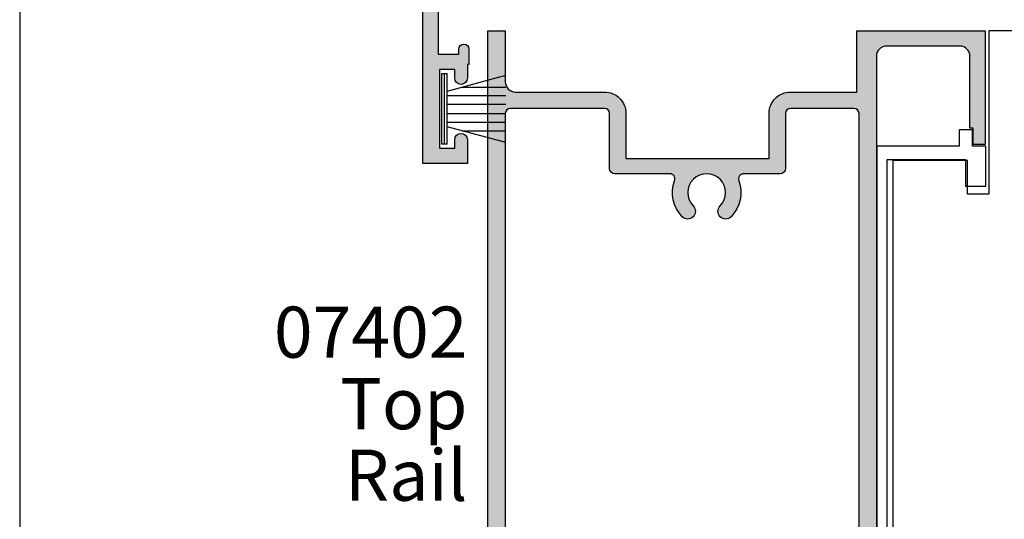
# Model space of a CAD drawing. Units: millimetres. Extents: x 0 to 354, y 0 to 482.
# Drawn here: x 0 to 96, y 358 to 407 of the extents above; entities that cross this region are included whole.
import ezdxf
from ezdxf.enums import TextEntityAlignment as Align

# ---------------------------------------------------------------- set-up
doc = ezdxf.new("R2010")
doc.units = ezdxf.units.MM
doc.layers.get('0').update_dxf_attribs({"plot": 0})
for name, color, linetype in [('APL Hatch', 253, 'Continuous'), ('APL Joinery', 2, 'Continuous'), ('APL Notes', 7, 'Continuous')]:
    doc.layers.add(name, color=color, linetype=linetype)
doc.styles.add('Arial-Bold', font='arialbd.ttf')
doc.styles.add('Arial-Regular', font='arial.ttf')

# ---------------------------------------------------------------- blocks, each defined once
blk = doc.blocks.new('07801', base_point=(609.2831935579861, -1453.335328767345))
at = {"layer": 'APL Hatch'}
h = blk.add_hatch(color=256, dxfattribs=at)
edge = h.paths.add_edge_path()
edge.add_arc((647.4831935579862, -1453.835328767345), 0.7999999999999545, 180, 360)
edge.add_line((648.2831935579861, -1453.835328767345), (648.2831935579861, -1453.335328767345))
edge.add_line((648.2831935579861, -1453.335328767345), (651.2831935579861, -1453.335328767345))
edge.add_line((651.2831935579861, -1453.335328767345), (651.2831935579861, -1445.985328515811))
edge.add_line((651.2831935579861, -1445.985328515811), (647.2831935579861, -1445.985328515811))
edge.add_line((647.2831935579861, -1445.985328515811), (647.2831935579861, -1447.985328515813))
edge.add_line((647.2831935579861, -1447.985328515813), (649.2831935579861, -1447.985328515813))
edge.add_line((649.2831935579861, -1447.985328515813), (649.2831935579861, -1451.335328515811))
edge.add_line((649.2831935579861, -1451.335328515811), (637.4331935579849, -1451.335328515811))
edge.add_line((637.4331935579849, -1451.335328515811), (637.0331935579852, -1451.735328515813))
edge.add_line((637.0331935579852, -1451.735328515813), (636.6331935579847, -1451.335328515811))
edge.add_line((636.6331935579847, -1451.335328515811), (624.7831935579861, -1451.335328515811))
edge.add_line((624.7831935579861, -1451.335328515811), (624.7831935579861, -1447.985328515813))
edge.add_line((624.7831935579861, -1447.985328515813), (626.7831935579861, -1447.985328515813))
edge.add_line((626.7831935579861, -1447.985328515813), (626.7831935579861, -1445.985328515811))
edge.add_line((626.7831935579861, -1445.985328515811), (622.7831935579861, -1445.985328515811))
edge.add_line((622.7831935579861, -1445.985328515811), (622.7831935579861, -1451.685328767345))
edge.add_line((622.7831935579861, -1451.685328767345), (618.6831935579858, -1451.685328767345))
edge.add_line((618.6831935579858, -1451.685328767345), (618.2831935579861, -1452.085328767345))
edge.add_line((618.2831935579861, -1452.085328767345), (617.8831935579847, -1451.685328767345))
edge.add_line((617.8831935579847, -1451.685328767345), (611.7831935579861, -1451.685328767345))
edge.add_arc((611.7831935579861, -1450.685328767345), 1, 180, 270, ccw=False)
edge.add_line((610.7831935579861, -1450.685328767345), (610.7831935579861, -1447.035328767346))
edge.add_line((610.7831935579861, -1447.035328767346), (612.7831935579861, -1447.035328767346))
edge.add_arc((612.7831935579861, -1446.035328767346), 1, 270, 360)
edge.add_line((613.7831935579861, -1446.035328767346), (613.7831935579861, -1445.535328767346))
edge.add_arc((613.2831935579861, -1445.535328767346), 0.5, 0, 180)
edge.add_line((612.7831935579861, -1445.535328767346), (612.7831935579861, -1446.035328767346))
edge.add_line((612.7831935579861, -1446.035328767346), (610.7831935579861, -1446.035328767346))
edge.add_line((610.7831935579861, -1446.035328767346), (610.7831935579861, -1440.935328767346))
edge.add_arc((610.7831935579861, -1440.535328767347), 0.3999999999989541, 270, 450)
edge.add_line((610.7831935579861, -1440.135328767348), (610.7831935579861, -1435.035328767346))
edge.add_line((610.7831935579861, -1435.035328767346), (612.7831935579861, -1435.035328767346))
edge.add_line((612.7831935579861, -1435.035328767346), (612.7831935579861, -1435.535328767346))
edge.add_arc((613.2831935579861, -1435.535328767346), 0.5, 180, 360)
edge.add_line((613.7831935579861, -1435.535328767346), (613.7831935579861, -1434.035328767346))
edge.add_line((613.7831935579861, -1434.035328767346), (613.6331935579847, -1434.035328767346))
edge.add_line((613.6331935579847, -1434.035328767346), (613.6331935579847, -1432.710328767347))
edge.add_arc((613.0081935579847, -1432.710328767347), 0.625, 0, 180)
edge.add_line((612.3831935579847, -1432.710328767347), (612.3831935579847, -1433.535328767346))
edge.add_line((612.3831935579847, -1433.535328767346), (610.8831935579847, -1433.535328767346))
edge.add_line((610.8831935579847, -1433.535328767346), (610.8831935579847, -1425.835328767347))
edge.add_line((610.8831935579847, -1425.835328767347), (612.3831935579847, -1425.835328767347))
edge.add_line((612.3831935579847, -1425.835328767347), (612.3831935579847, -1426.660328767346))
edge.add_arc((613.0081935579847, -1426.660328767346), 0.625, 180, 360)
edge.add_line((613.6331935579847, -1426.660328767346), (613.6331935579847, -1424.335328767347))
edge.add_line((613.6331935579847, -1424.335328767347), (609.2831935579861, -1424.335328767347))
edge.add_line((609.2831935579861, -1424.335328767347), (609.2831935579861, -1453.085328767345))
edge.add_arc((609.5331935579861, -1453.085328767345), 0.25, 180, 270)
edge.add_line((609.5331935579861, -1453.335328767345), (612.2831935579861, -1453.335328767345))
edge.add_line((612.2831935579861, -1453.335328767345), (612.2831935579859, -1453.835328767345))
edge.add_arc((613.083193557986, -1453.835328767345), 0.8000000000000682, 180, 360)
edge.add_line((613.883193557986, -1453.835328767345), (613.883193557986, -1453.335328767345))
edge.add_line((613.883193557986, -1453.335328767345), (646.6831935579862, -1453.335328767345))
edge.add_line((646.6831935579862, -1453.335328767345), (646.6831935579862, -1453.835328767345))
h = blk.add_hatch(color=256, dxfattribs=at)
edge = h.paths.add_edge_path()
edge.add_arc((647.4831935579862, -1453.835328767345), 0.7999999999999545, 180, 360)
edge.add_line((648.2831935579861, -1453.835328767345), (648.2831935579861, -1453.335328767345))
edge.add_line((648.2831935579861, -1453.335328767345), (651.2831935579861, -1453.335328767345))
edge.add_line((651.2831935579861, -1453.335328767345), (651.2831935579861, -1445.985328515811))
edge.add_line((651.2831935579861, -1445.985328515811), (647.2831935579861, -1445.985328515811))
edge.add_line((647.2831935579861, -1445.985328515811), (647.2831935579861, -1447.985328515813))
edge.add_line((647.2831935579861, -1447.985328515813), (649.2831935579861, -1447.985328515813))
edge.add_line((649.2831935579861, -1447.985328515813), (649.2831935579861, -1451.335328515811))
edge.add_line((649.2831935579861, -1451.335328515811), (637.4331935579849, -1451.335328515811))
edge.add_line((637.4331935579849, -1451.335328515811), (637.0331935579852, -1451.735328515813))
edge.add_line((637.0331935579852, -1451.735328515813), (636.6331935579847, -1451.335328515811))
edge.add_line((636.6331935579847, -1451.335328515811), (624.7831935579861, -1451.335328515811))
edge.add_line((624.7831935579861, -1451.335328515811), (624.7831935579861, -1447.985328515813))
edge.add_line((624.7831935579861, -1447.985328515813), (626.7831935579861, -1447.985328515813))
edge.add_line((626.7831935579861, -1447.985328515813), (626.7831935579861, -1445.985328515811))
edge.add_line((626.7831935579861, -1445.985328515811), (622.7831935579861, -1445.985328515811))
edge.add_line((622.7831935579861, -1445.985328515811), (622.7831935579861, -1451.685328767345))
edge.add_line((622.7831935579861, -1451.685328767345), (618.6831935579858, -1451.685328767345))
edge.add_line((618.6831935579858, -1451.685328767345), (618.2831935579861, -1452.085328767345))
edge.add_line((618.2831935579861, -1452.085328767345), (617.8831935579847, -1451.685328767345))
edge.add_line((617.8831935579847, -1451.685328767345), (611.7831935579861, -1451.685328767345))
edge.add_arc((611.7831935579861, -1450.685328767345), 1, 180, 270, ccw=False)
edge.add_line((610.7831935579861, -1450.685328767345), (610.7831935579861, -1447.035328767346))
edge.add_line((610.7831935579861, -1447.035328767346), (612.7831935579861, -1447.035328767346))
edge.add_arc((612.7831935579861, -1446.035328767346), 1, 270, 360)
edge.add_line((613.7831935579861, -1446.035328767346), (613.7831935579861, -1445.535328767346))
edge.add_arc((613.2831935579861, -1445.535328767346), 0.5, 0, 180)
edge.add_line((612.7831935579861, -1445.535328767346), (612.7831935579861, -1446.035328767346))
edge.add_line((612.7831935579861, -1446.035328767346), (610.7831935579861, -1446.035328767346))
edge.add_line((610.7831935579861, -1446.035328767346), (610.7831935579861, -1440.935328767346))
edge.add_arc((610.7831935579861, -1440.535328767347), 0.3999999999989541, 270, 450)
edge.add_line((610.7831935579861, -1440.135328767348), (610.7831935579861, -1435.035328767346))
edge.add_line((610.7831935579861, -1435.035328767346), (612.7831935579861, -1435.035328767346))
edge.add_line((612.7831935579861, -1435.035328767346), (612.7831935579861, -1435.535328767346))
edge.add_arc((613.2831935579861, -1435.535328767346), 0.5, 180, 360)
edge.add_line((613.7831935579861, -1435.535328767346), (613.7831935579861, -1434.035328767346))
edge.add_line((613.7831935579861, -1434.035328767346), (613.6331935579847, -1434.035328767346))
edge.add_line((613.6331935579847, -1434.035328767346), (613.6331935579847, -1432.710328767347))
edge.add_arc((613.0081935579847, -1432.710328767347), 0.625, 0, 180)
edge.add_line((612.3831935579847, -1432.710328767347), (612.3831935579847, -1433.535328767346))
edge.add_line((612.3831935579847, -1433.535328767346), (610.8831935579847, -1433.535328767346))
edge.add_line((610.8831935579847, -1433.535328767346), (610.8831935579847, -1425.835328767347))
edge.add_line((610.8831935579847, -1425.835328767347), (612.3831935579847, -1425.835328767347))
edge.add_line((612.3831935579847, -1425.835328767347), (612.3831935579847, -1426.660328767346))
edge.add_arc((613.0081935579847, -1426.660328767346), 0.625, 180, 360)
edge.add_line((613.6331935579847, -1426.660328767346), (613.6331935579847, -1424.335328767347))
edge.add_line((613.6331935579847, -1424.335328767347), (609.2831935579861, -1424.335328767347))
edge.add_line((609.2831935579861, -1424.335328767347), (609.2831935579861, -1453.085328767345))
edge.add_arc((609.5331935579861, -1453.085328767345), 0.25, 180, 270)
edge.add_line((609.5331935579861, -1453.335328767345), (612.2831935579861, -1453.335328767345))
edge.add_line((612.2831935579861, -1453.335328767345), (612.2831935579859, -1453.835328767345))
edge.add_arc((613.083193557986, -1453.835328767345), 0.8000000000000682, 180, 360)
edge.add_line((613.883193557986, -1453.835328767345), (613.883193557986, -1453.335328767345))
edge.add_line((613.883193557986, -1453.335328767345), (646.6831935579862, -1453.335328767345))
edge.add_line((646.6831935579862, -1453.335328767345), (646.6831935579862, -1453.835328767345))
at = {"layer": 'APL Joinery', "linetype": 'Continuous'}
blk.add_lwpolyline([(646.6831935579862, -1453.835328767345, 0.9999999999999999), (648.2831935579861, -1453.835328767345), (648.2831935579861, -1453.335328767345), (651.2831935579861, -1453.335328767345), (651.2831935579861, -1445.985328515811), (647.2831935579861, -1445.985328515811), (647.2831935579861, -1447.985328515813), (649.2831935579861, -1447.985328515813), (649.2831935579861, -1451.335328515811), (637.4331935579849, -1451.335328515811), (637.0331935579852, -1451.735328515813), (636.6331935579847, -1451.335328515811), (624.7831935579861, -1451.335328515811), (624.7831935579861, -1447.985328515813), (626.7831935579861, -1447.985328515813), (626.7831935579861, -1445.985328515811), (622.7831935579861, -1445.985328515811), (622.7831935579861, -1451.685328767345), (618.6831935579858, -1451.685328767345), (618.2831935579861, -1452.085328767345), (617.8831935579847, -1451.685328767345), (611.7831935579861, -1451.685328767345, -0.414213562373095), (610.7831935579861, -1450.685328767345), (610.7831935579861, -1447.035328767346), (612.7831935579861, -1447.035328767346, 0.414213562373095), (613.7831935579861, -1446.035328767346), (613.7831935579861, -1445.535328767346, 0.9999999999999999), (612.7831935579861, -1445.535328767346), (612.7831935579861, -1446.035328767346), (610.7831935579861, -1446.035328767346), (610.7831935579861, -1440.935328767346, 0.9999999999999999), (610.7831935579861, -1440.135328767348), (610.7831935579861, -1435.035328767346), (612.7831935579861, -1435.035328767346), (612.7831935579861, -1435.535328767346, 0.9999999999999999), (613.7831935579861, -1435.535328767346), (613.7831935579861, -1434.035328767346), (613.6331935579847, -1434.035328767346), (613.6331935579847, -1432.710328767347, 0.9999999999999999), (612.3831935579847, -1432.710328767347), (612.3831935579847, -1433.535328767346), (610.8831935579847, -1433.535328767346), (610.8831935579847, -1425.835328767347), (612.3831935579847, -1425.835328767347), (612.3831935579847, -1426.660328767346, 0.9999999999999999), (613.6331935579847, -1426.660328767346), (613.6331935579847, -1424.335328767347), (609.2831935579861, -1424.335328767347), (609.2831935579861, -1453.085328767345, 0.414213562373095), (609.5331935579861, -1453.335328767345), (612.2831935579861, -1453.335328767345), (612.2831935579859, -1453.835328767345, 0.9999999999999999), (613.883193557986, -1453.835328767345), (613.883193557986, -1453.335328767345), (646.6831935579862, -1453.335328767345)], format="xyb", close=True, dxfattribs=at)
blk = doc.blocks.new('9010331', base_point=(79.78512856672606, 151.6303744221888))
at = {"layer": 'APL Joinery', "color": 252}
for p, q in [((79.03512856672606, 155.0803744221887), (79.03512856672606, 148.1803744221888)), ((79.03512856672606, 155.0803744221887), (79.53512856672606, 155.0803744221887)), ((79.28512856672606, 155.0803744221887), (79.28512856672606, 148.1803744221888)), ((79.53512856672606, 155.0803744221887), (79.53512856672606, 148.1803744221888)), ((73.28512856672606, 154.9196394371826), (79.03512856672606, 153.3789315807037)), ((77.57424399404638, 153.7703744221883), (73.28512856672606, 153.7703744221883)), ((79.03512856672606, 152.9303744221884), (73.28512856672606, 152.9303744221884)), ((79.03512856672606, 152.0903744221887), (73.28512856672606, 152.0903744221883)), ((79.03512856672606, 151.1703744221886), (73.28512856672606, 151.1703744221883)), ((79.03512856672606, 150.3303744221885), (73.28512856672606, 150.3303744221885)), ((79.03512856672606, 149.8818172636736), (73.28512856672606, 148.341109407194)), ((77.57424399404525, 149.4903744221886), (73.28512856672606, 149.4903744221886)), ((79.53512856672606, 148.1803744221888), (79.03512856672606, 148.1803744221888))]:
    blk.add_line(p, q, dxfattribs=at)
blk = doc.blocks.new('07402', base_point=(230.7633166097221, -524.9327682157816))
at = {"layer": 'APL Hatch'}
h = blk.add_hatch(color=256, dxfattribs=at)
edge = h.paths.add_edge_path()
edge.add_line((278.6132978447022, -557.9327682157834), (278.6132978447022, -566.6827682157834))
edge.add_line((278.6132978447022, -566.6827682157834), (278.2132978447025, -567.0827682157831))
edge.add_line((278.2132978447025, -567.0827682157831), (278.6132978447022, -567.4827682157827))
edge.add_line((278.6132978447022, -567.4827682157827), (278.6132978447022, -572.0827682157831))
edge.add_line((278.6132978447022, -572.0827682157831), (280.7107063484318, -572.0827682157831))
edge.add_line((280.7107063484318, -572.0827682157831), (282.3847444541079, -571.1162618648369))
edge.add_arc((282.5097444541079, -571.3327682157835), 0.2500000000003859, 44.99999999991712, 119.99999999993389, ccw=False)
edge.add_line((282.6865211494051, -571.1559915204869), (283.6132978447022, -572.0827682157831))
edge.add_line((283.6132978447022, -572.0827682157831), (283.6132978447022, -573.5827682157831))
edge.add_line((283.6132978447022, -573.5827682157831), (219.6132372803534, -573.5827682157831))
edge.add_line((219.6132372803534, -573.5827682157831), (219.6132372803534, -571.8827682157823))
edge.add_line((219.6132372803534, -571.8827682157823), (224.6132372803534, -571.8827682157823))
edge.add_arc((224.6132372803534, -570.8827682157823), 1, 270, 360)
edge.add_line((225.6132372803534, -570.8827682157823), (225.6132372803535, -562.1827682157834))
edge.add_arc((227.7132372803537, -562.1827682157832), 2.100000000000165, 90.00000000000472, 180.0000000000062, ccw=False)
edge.add_line((227.7132372803535, -560.0827682157831), (232.1132372803532, -560.0827682157831))
edge.add_line((232.1132372803532, -560.0827682157831), (232.1132372803532, -546.0827682157831))
edge.add_line((232.1132372803532, -546.0827682157831), (227.7132372803536, -546.0827682157827))
edge.add_arc((227.7132372803535, -543.9827682157827), 2.100000000000023, 180, 270.0000000000031, ccw=False)
edge.add_line((225.6132372803534, -543.9827682157827), (225.6132372803534, -537.4827682157827))
edge.add_line((225.6132372803534, -537.4827682157827), (219.6133166097227, -537.4827682157827))
edge.add_line((219.6133166097227, -537.4827682157827), (219.6133166097218, -524.9327682157816))
edge.add_line((219.6133166097218, -524.9327682157816), (230.7633166097221, -524.9327682157816))
edge.add_line((230.7633166097221, -524.9327682157816), (230.7633166097221, -526.1327682157814))
edge.add_line((230.7633166097221, -526.1327682157814), (229.1633166097236, -526.1327682157814))
edge.add_line((229.1633166097236, -526.1327682157814), (229.1633166097236, -526.4327682157816))
edge.add_line((229.1633166097236, -526.4327682157816), (222.1133166097218, -526.4327682157816))
edge.add_arc((222.1133166097218, -527.4327682157816), 1, 90, 180)
edge.add_line((221.1133166097218, -527.4327682157816), (221.1133166097218, -534.5827682157831))
edge.add_arc((222.1133166097218, -534.5827682157831), 1, 180, 270)
edge.add_line((222.1133166097218, -535.5827682157831), (304.6132978447022, -535.5827682157831))
edge.add_line((304.6132978447022, -535.5827682157831), (304.6132978447022, -539.0827682157831))
edge.add_line((304.6132978447022, -539.0827682157831), (302.5632978447011, -539.0827682157831))
edge.add_arc((302.5632978447011, -538.5827682157831), 0.5, 90, 270, ccw=False)
edge.add_line((302.5632978447011, -538.0827682157831), (303.3132978447011, -538.0827682157831))
edge.add_line((303.3132978447011, -538.0827682157831), (303.3132978447011, -536.5827682157831))
edge.add_line((303.3132978447011, -536.5827682157831), (297.8132978447011, -536.5827682157831))
edge.add_line((297.8132978447011, -536.5827682157831), (297.8132978447011, -538.0827682157831))
edge.add_line((297.8132978447011, -538.0827682157831), (298.5632978447011, -538.0827682157831))
edge.add_arc((298.5632978447011, -538.5827682157831), 0.5, -90, 90, ccw=False)
edge.add_line((298.5632978447011, -539.0827682157831), (296.5132978447018, -539.0827682157831))
edge.add_line((296.5132978447018, -539.0827682157831), (296.5132978447018, -537.0827682157831))
edge.add_line((296.5132978447018, -537.0827682157831), (295.0132978447018, -537.0827682157831))
edge.add_line((295.0132978447018, -537.0827682157831), (295.0132978447018, -536.8327682157831))
edge.add_line((295.0132978447018, -536.8327682157831), (293.3132978447011, -536.8327682157831))
edge.add_line((293.3132978447011, -536.8327682157831), (293.0132978447018, -536.532768215782))
edge.add_line((293.0132978447018, -536.532768215782), (292.7132978447016, -536.8327682157831))
edge.add_line((292.7132978447016, -536.8327682157831), (291.0132978447018, -536.8327682157831))
edge.add_line((291.0132978447018, -536.8327682157831), (291.0132978447018, -537.0827682157831))
edge.add_line((291.0132978447018, -537.0827682157831), (283.6132978447022, -537.0827682157831))
edge.add_line((283.6132978447022, -537.0827682157831), (283.6132978447022, -547.4327682157834))
edge.add_line((283.6132978447022, -547.4327682157834), (283.2132978447025, -547.8327682157831))
edge.add_line((283.2132978447025, -547.8327682157831), (283.6132978447022, -548.2327682157827))
edge.add_line((283.6132978447022, -548.2327682157827), (283.6132978447022, -560.4327682157834))
edge.add_arc((283.1132978447022, -560.4327682157834), 0.5, -180, 0, ccw=False)
edge.add_line((282.6132978447022, -560.4327682157834), (282.6132978447022, -557.9327682157834))
edge.add_line((282.6132978447022, -557.9327682157834), (282.1132978447022, -557.9327682157834))
edge.add_line((282.1132978447022, -557.9327682157834), (282.1132978447022, -555.3523887059296))
edge.add_arc((281.8632978447021, -555.3523887059296), 0.2500000000000568, 0, 118.3032891697205)
edge.add_arc((280.1563983314204, -552.1827682157827), 3.349999999999953, 276.20066227152716, 298.30328916970535, ccw=False)
edge.add_arc((280.5452373802949, -555.7617071918021), 0.2500000000000245, 96.2006622715535, 179.8613271455375)
edge.add_arc((278.045244702593, -555.7556564529785), 2.250000000000753, 284.62360764605364, 359.86132714561, ccw=False)
edge = h.paths.add_edge_path(flags=16)
edge.add_line((282.1132978447022, -548.5772169403187), (282.1132978447022, -537.7827682157829))
edge.add_arc((281.6132978447022, -537.7827682157829), 0.5, 0, 90)
edge.add_line((281.6132978447022, -537.2827682157829), (227.7132372803535, -537.2827682157829))
edge.add_arc((227.7132372803535, -537.7827682157829), 0.5, 90, 180)
edge.add_line((227.2132372803535, -537.7827682157829), (227.2132372803535, -543.9827682157827))
edge.add_arc((227.7132372803535, -543.9827682157827), 0.5, 180, 270)
edge.add_line((227.7132372803535, -544.4827682157827), (233.1132372803532, -544.4827682157827))
edge.add_arc((233.1132372803532, -544.9827682157827), 0.5, 0, 90, ccw=False)
edge.add_line((233.6132372803532, -544.9827682157827), (233.6132372803532, -548.5772169403187))
edge.add_arc((234.1132372803531, -548.5772169403192), 0.4999999999999432, 179.9999999999479, 290.527037437425)
edge.add_arc((235.4632372803532, -552.1827682157839), 3.350000000000675, 45.3602270414043, 110.5270374374901, ccw=False)
edge.add_arc((237.2901198709975, -550.3327682157833), 0.750000000000389, -134.6397729586124, 45.36022704138759, ccw=False)
edge.add_arc((235.4632372803537, -552.1827682157831), 1.84999999999895, 45.36022704141231, 314.6397729586188)
edge.add_arc((237.2901198709975, -554.0327682157827), 0.7500000000001934, -45.360227041458415, 134.6397729585477, ccw=False)
edge.add_arc((235.4632372803537, -552.1827682157833), 3.34999999999929, 249.4729625625011, 314.63977295858837, ccw=False)
edge.add_arc((234.1132372803532, -555.7883194912463), 0.4999999999999533, 69.47296256251404, 180)
edge.add_line((233.6132372803532, -555.7883194912463), (233.6132372803532, -561.1827682157834))
edge.add_arc((233.1132372803532, -561.1827682157834), 0.5, -90, 0, ccw=False)
edge.add_line((233.1132372803532, -561.6827682157834), (227.7132372803535, -561.6827682157834))
edge.add_arc((227.7132372803535, -562.1827682157834), 0.5, 90, 180)
edge.add_line((227.2132372803535, -562.1827682157834), (227.2132372803535, -571.3827682157823))
edge.add_arc((227.7132372803535, -571.3827682157823), 0.5, 180, 270)
edge.add_line((227.7132372803535, -571.8827682157823), (276.6132978447022, -571.8827682157823))
edge.add_arc((276.6132978447022, -571.3827682157823), 0.5, 270, 360)
edge.add_line((277.1132978447022, -571.3827682157823), (277.113297844704, -557.9327682157834))
edge.add_arc((278.6132978447039, -557.9327682157835), 1.499999999999886, 104.62360764608309, 179.9999999999957, ccw=False)
edge.add_arc((278.0452447025937, -555.7556564529799), 0.7499999999999306, 284.6236076460947, 419.4219440464731)
edge.add_arc((280.1563983314186, -552.1827682157791), 3.400000000003506, 225.5846914028537, 239.4219440465045, ccw=False)
edge.add_arc((278.319281024331, -554.0577682157833), 0.7750000000003442, 45.584691402794874, 225.5846914028068, ccw=False)
edge.add_arc((280.1563983314188, -552.1827682157831), 1.850000000000068, 225.5846914028092, 494.4153085972108)
edge.add_arc((278.3192810243312, -550.3077682157834), 0.7749999999998237, 134.4153085971808, 314.41530859717795, ccw=False)
edge.add_arc((280.1563983314188, -552.1827682157832), 3.399999999999669, 68.06441432811982, 134.4153085971951, ccw=False)
edge.add_arc((281.6132978447022, -548.5651109893186), 0.4999999999999626, 248.0644143281104, 360)
edge.add_line((282.1132978447022, -548.5651109893186), (282.1132978447022, -548.5772169403187))
h = blk.add_hatch(color=256, dxfattribs=at)
edge = h.paths.add_edge_path()
edge.add_line((278.6132978447022, -557.9327682157834), (278.6132978447022, -566.6827682157834))
edge.add_line((278.6132978447022, -566.6827682157834), (278.2132978447025, -567.0827682157831))
edge.add_line((278.2132978447025, -567.0827682157831), (278.6132978447022, -567.4827682157827))
edge.add_line((278.6132978447022, -567.4827682157827), (278.6132978447022, -572.0827682157831))
edge.add_line((278.6132978447022, -572.0827682157831), (280.7107063484318, -572.0827682157831))
edge.add_line((280.7107063484318, -572.0827682157831), (282.3847444541079, -571.1162618648369))
edge.add_arc((282.5097444541079, -571.3327682157835), 0.2500000000003859, 44.99999999991712, 119.99999999993389, ccw=False)
edge.add_line((282.6865211494051, -571.1559915204869), (283.6132978447022, -572.0827682157831))
edge.add_line((283.6132978447022, -572.0827682157831), (283.6132978447022, -573.5827682157831))
edge.add_line((283.6132978447022, -573.5827682157831), (219.6132372803534, -573.5827682157831))
edge.add_line((219.6132372803534, -573.5827682157831), (219.6132372803534, -571.8827682157823))
edge.add_line((219.6132372803534, -571.8827682157823), (224.6132372803534, -571.8827682157823))
edge.add_arc((224.6132372803534, -570.8827682157823), 1, 270, 360)
edge.add_line((225.6132372803534, -570.8827682157823), (225.6132372803535, -562.1827682157834))
edge.add_arc((227.7132372803537, -562.1827682157832), 2.100000000000165, 90.00000000000472, 180.0000000000062, ccw=False)
edge.add_line((227.7132372803535, -560.0827682157831), (232.1132372803532, -560.0827682157831))
edge.add_line((232.1132372803532, -560.0827682157831), (232.1132372803532, -546.0827682157831))
edge.add_line((232.1132372803532, -546.0827682157831), (227.7132372803536, -546.0827682157827))
edge.add_arc((227.7132372803535, -543.9827682157827), 2.100000000000023, 180, 270.0000000000031, ccw=False)
edge.add_line((225.6132372803534, -543.9827682157827), (225.6132372803534, -537.4827682157827))
edge.add_line((225.6132372803534, -537.4827682157827), (219.6133166097227, -537.4827682157827))
edge.add_line((219.6133166097227, -537.4827682157827), (219.6133166097218, -524.9327682157816))
edge.add_line((219.6133166097218, -524.9327682157816), (230.7633166097221, -524.9327682157816))
edge.add_line((230.7633166097221, -524.9327682157816), (230.7633166097221, -526.1327682157814))
edge.add_line((230.7633166097221, -526.1327682157814), (229.1633166097236, -526.1327682157814))
edge.add_line((229.1633166097236, -526.1327682157814), (229.1633166097236, -526.4327682157816))
edge.add_line((229.1633166097236, -526.4327682157816), (222.1133166097218, -526.4327682157816))
edge.add_arc((222.1133166097218, -527.4327682157816), 1, 90, 180)
edge.add_line((221.1133166097218, -527.4327682157816), (221.1133166097218, -534.5827682157831))
edge.add_arc((222.1133166097218, -534.5827682157831), 1, 180, 270)
edge.add_line((222.1133166097218, -535.5827682157831), (304.6132978447022, -535.5827682157831))
edge.add_line((304.6132978447022, -535.5827682157831), (304.6132978447022, -539.0827682157831))
edge.add_line((304.6132978447022, -539.0827682157831), (302.5632978447011, -539.0827682157831))
edge.add_arc((302.5632978447011, -538.5827682157831), 0.5, 90, 270, ccw=False)
edge.add_line((302.5632978447011, -538.0827682157831), (303.3132978447011, -538.0827682157831))
edge.add_line((303.3132978447011, -538.0827682157831), (303.3132978447011, -536.5827682157831))
edge.add_line((303.3132978447011, -536.5827682157831), (297.8132978447011, -536.5827682157831))
edge.add_line((297.8132978447011, -536.5827682157831), (297.8132978447011, -538.0827682157831))
edge.add_line((297.8132978447011, -538.0827682157831), (298.5632978447011, -538.0827682157831))
edge.add_arc((298.5632978447011, -538.5827682157831), 0.5, -90, 90, ccw=False)
edge.add_line((298.5632978447011, -539.0827682157831), (296.5132978447018, -539.0827682157831))
edge.add_line((296.5132978447018, -539.0827682157831), (296.5132978447018, -537.0827682157831))
edge.add_line((296.5132978447018, -537.0827682157831), (295.0132978447018, -537.0827682157831))
edge.add_line((295.0132978447018, -537.0827682157831), (295.0132978447018, -536.8327682157831))
edge.add_line((295.0132978447018, -536.8327682157831), (293.3132978447011, -536.8327682157831))
edge.add_line((293.3132978447011, -536.8327682157831), (293.0132978447018, -536.532768215782))
edge.add_line((293.0132978447018, -536.532768215782), (292.7132978447016, -536.8327682157831))
edge.add_line((292.7132978447016, -536.8327682157831), (291.0132978447018, -536.8327682157831))
edge.add_line((291.0132978447018, -536.8327682157831), (291.0132978447018, -537.0827682157831))
edge.add_line((291.0132978447018, -537.0827682157831), (283.6132978447022, -537.0827682157831))
edge.add_line((283.6132978447022, -537.0827682157831), (283.6132978447022, -547.4327682157834))
edge.add_line((283.6132978447022, -547.4327682157834), (283.2132978447025, -547.8327682157831))
edge.add_line((283.2132978447025, -547.8327682157831), (283.6132978447022, -548.2327682157827))
edge.add_line((283.6132978447022, -548.2327682157827), (283.6132978447022, -560.4327682157834))
edge.add_arc((283.1132978447022, -560.4327682157834), 0.5, -180, 0, ccw=False)
edge.add_line((282.6132978447022, -560.4327682157834), (282.6132978447022, -557.9327682157834))
edge.add_line((282.6132978447022, -557.9327682157834), (282.1132978447022, -557.9327682157834))
edge.add_line((282.1132978447022, -557.9327682157834), (282.1132978447022, -555.3523887059296))
edge.add_arc((281.8632978447021, -555.3523887059296), 0.2500000000000568, 0, 118.3032891697205)
edge.add_arc((280.1563983314204, -552.1827682157827), 3.349999999999953, 276.20066227152716, 298.30328916970535, ccw=False)
edge.add_arc((280.5452373802949, -555.7617071918021), 0.2500000000000245, 96.2006622715535, 179.8613271455375)
edge.add_arc((278.045244702593, -555.7556564529785), 2.250000000000753, 284.62360764605364, 359.86132714561, ccw=False)
edge = h.paths.add_edge_path(flags=16)
edge.add_line((282.1132978447022, -548.5772169403187), (282.1132978447022, -537.7827682157829))
edge.add_arc((281.6132978447022, -537.7827682157829), 0.5, 0, 90)
edge.add_line((281.6132978447022, -537.2827682157829), (227.7132372803535, -537.2827682157829))
edge.add_arc((227.7132372803535, -537.7827682157829), 0.5, 90, 180)
edge.add_line((227.2132372803535, -537.7827682157829), (227.2132372803535, -543.9827682157827))
edge.add_arc((227.7132372803535, -543.9827682157827), 0.5, 180, 270)
edge.add_line((227.7132372803535, -544.4827682157827), (233.1132372803532, -544.4827682157827))
edge.add_arc((233.1132372803532, -544.9827682157827), 0.5, 0, 90, ccw=False)
edge.add_line((233.6132372803532, -544.9827682157827), (233.6132372803532, -548.5772169403187))
edge.add_arc((234.1132372803531, -548.5772169403192), 0.4999999999999432, 179.9999999999479, 290.527037437425)
edge.add_arc((235.4632372803532, -552.1827682157839), 3.350000000000675, 45.3602270414043, 110.5270374374901, ccw=False)
edge.add_arc((237.2901198709975, -550.3327682157833), 0.750000000000389, -134.6397729586124, 45.36022704138759, ccw=False)
edge.add_arc((235.4632372803537, -552.1827682157831), 1.84999999999895, 45.36022704141231, 314.6397729586188)
edge.add_arc((237.2901198709975, -554.0327682157827), 0.7500000000001934, -45.360227041458415, 134.6397729585477, ccw=False)
edge.add_arc((235.4632372803537, -552.1827682157833), 3.34999999999929, 249.4729625625011, 314.63977295858837, ccw=False)
edge.add_arc((234.1132372803532, -555.7883194912463), 0.4999999999999533, 69.47296256251404, 180)
edge.add_line((233.6132372803532, -555.7883194912463), (233.6132372803532, -561.1827682157834))
edge.add_arc((233.1132372803532, -561.1827682157834), 0.5, -90, 0, ccw=False)
edge.add_line((233.1132372803532, -561.6827682157834), (227.7132372803535, -561.6827682157834))
edge.add_arc((227.7132372803535, -562.1827682157834), 0.5, 90, 180)
edge.add_line((227.2132372803535, -562.1827682157834), (227.2132372803535, -571.3827682157823))
edge.add_arc((227.7132372803535, -571.3827682157823), 0.5, 180, 270)
edge.add_line((227.7132372803535, -571.8827682157823), (276.6132978447022, -571.8827682157823))
edge.add_arc((276.6132978447022, -571.3827682157823), 0.5, 270, 360)
edge.add_line((277.1132978447022, -571.3827682157823), (277.113297844704, -557.9327682157834))
edge.add_arc((278.6132978447039, -557.9327682157835), 1.499999999999886, 104.62360764608309, 179.9999999999957, ccw=False)
edge.add_arc((278.0452447025937, -555.7556564529799), 0.7499999999999306, 284.6236076460947, 419.4219440464731)
edge.add_arc((280.1563983314186, -552.1827682157791), 3.400000000003506, 225.5846914028537, 239.4219440465045, ccw=False)
edge.add_arc((278.319281024331, -554.0577682157833), 0.7750000000003442, 45.584691402794874, 225.5846914028068, ccw=False)
edge.add_arc((280.1563983314188, -552.1827682157831), 1.850000000000068, 225.5846914028092, 494.4153085972108)
edge.add_arc((278.3192810243312, -550.3077682157834), 0.7749999999998237, 134.4153085971808, 314.41530859717795, ccw=False)
edge.add_arc((280.1563983314188, -552.1827682157832), 3.399999999999669, 68.06441432811982, 134.4153085971951, ccw=False)
edge.add_arc((281.6132978447022, -548.5651109893186), 0.4999999999999626, 248.0644143281104, 360)
edge.add_line((282.1132978447022, -548.5651109893186), (282.1132978447022, -548.5772169403187))
h = blk.add_hatch(color=256, dxfattribs=at)
h.paths.add_polyline_path([(293.0132978447018, -536.532768215782), (293.3132978447011, -536.8327682157831), (295.0132978447018, -536.8327682157831), (295.0132978447018, -537.0827682157831), (296.5132978447018, -537.0827682157831), (296.5132978447018, -539.0827682157831), (298.5632978447011, -539.0827682157831, 1), (298.5632978447011, -538.0827682157831), (297.8132978447011, -538.0827682157831), (297.8132978447011, -536.5827682157831), (303.3132978447011, -536.5827682157831), (303.3132978447011, -538.0827682157831), (302.5632978447011, -538.0827682157831, 1), (302.5632978447011, -539.0827682157831), (304.6132978447022, -539.0827682157831), (304.6132978447022, -535.5827682157831), (222.1133166097218, -535.5827682157831, -0.4142135623730951), (221.1133166097218, -534.5827682157831), (221.1133166097218, -527.4327682157816, -0.4142135623730951), (222.1133166097218, -526.4327682157816), (229.1633166097236, -526.4327682157817), (229.1633166097236, -526.1327682157814), (230.7633166097221, -526.1327682157814), (230.7633166097221, -524.9327682157816), (219.6133166097218, -524.9327682157815), (219.6133166097227, -537.4827682157827), (225.6132372803534, -537.4827682157827), (225.6132372803534, -543.9827682157827, 0.4142135623730636), (227.7132372803533, -546.0827682157827), (232.1132372803532, -546.082768215783), (232.1132372803532, -560.0827682157831), (227.7132372803537, -560.0827682157831, 0.4142135623730954), (225.6132372803535, -562.1827682157832), (225.6132372803534, -570.8827682157823, -0.4142135623730951), (224.6132372803534, -571.8827682157823), (219.6132372803534, -571.8827682157824), (219.6132372803534, -573.5827682157831), (283.6132978447022, -573.5827682157831), (283.6132978447022, -572.0827682157831), (282.6865211494047, -571.1559915204865, 0.3394542588632171), (282.3847444541076, -571.116261864837), (280.7107063484316, -572.0827682157831), (278.6132978447022, -572.0827682157831), (278.6132978447022, -567.4827682157827), (278.2132978447025, -567.082768215783), (278.6132978447022, -566.6827682157835), (278.6132978447022, -557.9327682157834, 0.3406114348430245), (280.2952381125249, -555.7611021179198, -0.3821661969553362), (280.5182346685676, -555.5131697629117, 0.09674101379523777), (281.7447631562798, -555.1322761718916, -0.5675210391690758), (282.1132978447022, -555.3523887059297), (282.1132978447022, -557.9327682157834), (282.6132978447022, -557.9327682157834), (282.6132978447022, -560.4327682157834, 1), (283.6132978447022, -560.4327682157834), (283.6132978447022, -548.2327682157827), (283.2132978447025, -547.8327682157831), (283.6132978447022, -547.4327682157835), (283.6132978447022, -537.0827682157831), (291.0132978447018, -537.0827682157831), (291.0132978447018, -536.8327682157831), (292.7132978447017, -536.8327682157831)])
h.paths.add_polyline_path([(281.6132978447022, -537.2827682157829, -0.4142135623730951), (282.1132978447022, -537.7827682157829), (282.1132978447022, -548.5651109893186, -0.5313489649887457), (281.4265158558197, -549.0289131978398, 0.2978796563632284), (277.7768940098579, -549.7541967872123, 1), (278.8616680388045, -550.8613396443548, -2.379795897113731), (278.8616680388047, -553.5041967872116, 1), (277.776894009858, -554.6113396443556, 0.06044987522153016), (278.4267784909352, -555.1099537595104, -0.6669066090351117), (278.2345957499638, -556.4813603739144, 0.3412868470081843), (277.113297844704, -557.9327682157833), (277.1132978447022, -571.3827682157824, -0.4142135623730284), (276.6132978447022, -571.8827682157823), (227.7132372803535, -571.8827682157823, -0.4142135623730951), (227.2132372803535, -571.3827682157823), (227.2132372803535, -562.1827682157834, -0.4142135623730951), (227.7132372803535, -561.6827682157834), (233.1132372803532, -561.6827682157834, 0.4142135623730951), (233.6132372803532, -561.1827682157834), (233.6132372803532, -555.7883194912463, -0.5234933716074931), (234.2885619556779, -555.3200660788484, 0.2922632705254838), (237.8171052336836, -554.5664220619367, 1), (236.7631345083117, -553.4991143696284, -2.392909508456354), (236.7631345083114, -550.8664220619374, 1), (237.8171052336836, -549.7991143696291, 0.2922632705253652), (234.2885619556777, -549.0454703527172, -0.5234933716073982), (233.6132372803532, -548.5772169403193), (233.6132372803532, -544.9827682157827, 0.4142135623730951), (233.1132372803532, -544.4827682157827), (227.7132372803535, -544.4827682157827, -0.4142135623730951), (227.2132372803535, -543.9827682157827), (227.2132372803535, -537.7827682157829, -0.4142135623730951), (227.7132372803535, -537.2827682157829)], flags=16)
h = blk.add_hatch(color=256, dxfattribs=at)
edge = h.paths.add_edge_path()
edge.add_line((278.6132978447022, -557.9327682157834), (278.6132978447022, -566.6827682157834))
edge.add_line((278.6132978447022, -566.6827682157834), (278.2132978447025, -567.0827682157831))
edge.add_line((278.2132978447025, -567.0827682157831), (278.6132978447022, -567.4827682157827))
edge.add_line((278.6132978447022, -567.4827682157827), (278.6132978447022, -572.0827682157831))
edge.add_line((278.6132978447022, -572.0827682157831), (280.7107063484318, -572.0827682157831))
edge.add_line((280.7107063484318, -572.0827682157831), (282.3847444541079, -571.1162618648369))
edge.add_arc((282.5097444541079, -571.3327682157835), 0.2500000000003859, 44.99999999991712, 119.99999999993389, ccw=False)
edge.add_line((282.6865211494051, -571.1559915204869), (283.6132978447022, -572.0827682157831))
edge.add_line((283.6132978447022, -572.0827682157831), (283.6132978447022, -573.5827682157831))
edge.add_line((283.6132978447022, -573.5827682157831), (219.6132372803534, -573.5827682157831))
edge.add_line((219.6132372803534, -573.5827682157831), (219.6132372803534, -571.8827682157823))
edge.add_line((219.6132372803534, -571.8827682157823), (224.6132372803534, -571.8827682157823))
edge.add_arc((224.6132372803534, -570.8827682157823), 1, 270, 360)
edge.add_line((225.6132372803534, -570.8827682157823), (225.6132372803535, -562.1827682157834))
edge.add_arc((227.7132372803537, -562.1827682157832), 2.100000000000165, 90.00000000000472, 180.0000000000062, ccw=False)
edge.add_line((227.7132372803535, -560.0827682157831), (232.1132372803532, -560.0827682157831))
edge.add_line((232.1132372803532, -560.0827682157831), (232.1132372803532, -546.0827682157831))
edge.add_line((232.1132372803532, -546.0827682157831), (227.7132372803536, -546.0827682157827))
edge.add_arc((227.7132372803535, -543.9827682157827), 2.100000000000023, 180, 270.0000000000031, ccw=False)
edge.add_line((225.6132372803534, -543.9827682157827), (225.6132372803534, -537.4827682157827))
edge.add_line((225.6132372803534, -537.4827682157827), (219.6133166097227, -537.4827682157827))
edge.add_line((219.6133166097227, -537.4827682157827), (219.6133166097218, -524.9327682157816))
edge.add_line((219.6133166097218, -524.9327682157816), (230.7633166097221, -524.9327682157816))
edge.add_line((230.7633166097221, -524.9327682157816), (230.7633166097221, -526.1327682157814))
edge.add_line((230.7633166097221, -526.1327682157814), (229.1633166097236, -526.1327682157814))
edge.add_line((229.1633166097236, -526.1327682157814), (229.1633166097236, -526.4327682157816))
edge.add_line((229.1633166097236, -526.4327682157816), (222.1133166097218, -526.4327682157816))
edge.add_arc((222.1133166097218, -527.4327682157816), 1, 90, 180)
edge.add_line((221.1133166097218, -527.4327682157816), (221.1133166097218, -534.5827682157831))
edge.add_arc((222.1133166097218, -534.5827682157831), 1, 180, 270)
edge.add_line((222.1133166097218, -535.5827682157831), (304.6132978447022, -535.5827682157831))
edge.add_line((304.6132978447022, -535.5827682157831), (304.6132978447022, -539.0827682157831))
edge.add_line((304.6132978447022, -539.0827682157831), (302.5632978447011, -539.0827682157831))
edge.add_arc((302.5632978447011, -538.5827682157831), 0.5, 90, 270, ccw=False)
edge.add_line((302.5632978447011, -538.0827682157831), (303.3132978447011, -538.0827682157831))
edge.add_line((303.3132978447011, -538.0827682157831), (303.3132978447011, -536.5827682157831))
edge.add_line((303.3132978447011, -536.5827682157831), (297.8132978447011, -536.5827682157831))
edge.add_line((297.8132978447011, -536.5827682157831), (297.8132978447011, -538.0827682157831))
edge.add_line((297.8132978447011, -538.0827682157831), (298.5632978447011, -538.0827682157831))
edge.add_arc((298.5632978447011, -538.5827682157831), 0.5, -90, 90, ccw=False)
edge.add_line((298.5632978447011, -539.0827682157831), (296.5132978447018, -539.0827682157831))
edge.add_line((296.5132978447018, -539.0827682157831), (296.5132978447018, -537.0827682157831))
edge.add_line((296.5132978447018, -537.0827682157831), (295.0132978447018, -537.0827682157831))
edge.add_line((295.0132978447018, -537.0827682157831), (295.0132978447018, -536.8327682157831))
edge.add_line((295.0132978447018, -536.8327682157831), (293.3132978447011, -536.8327682157831))
edge.add_line((293.3132978447011, -536.8327682157831), (293.0132978447018, -536.532768215782))
edge.add_line((293.0132978447018, -536.532768215782), (292.7132978447016, -536.8327682157831))
edge.add_line((292.7132978447016, -536.8327682157831), (291.0132978447018, -536.8327682157831))
edge.add_line((291.0132978447018, -536.8327682157831), (291.0132978447018, -537.0827682157831))
edge.add_line((291.0132978447018, -537.0827682157831), (283.6132978447022, -537.0827682157831))
edge.add_line((283.6132978447022, -537.0827682157831), (283.6132978447022, -547.4327682157834))
edge.add_line((283.6132978447022, -547.4327682157834), (283.2132978447025, -547.8327682157831))
edge.add_line((283.2132978447025, -547.8327682157831), (283.6132978447022, -548.2327682157827))
edge.add_line((283.6132978447022, -548.2327682157827), (283.6132978447022, -560.4327682157834))
edge.add_arc((283.1132978447022, -560.4327682157834), 0.5, -180, 0, ccw=False)
edge.add_line((282.6132978447022, -560.4327682157834), (282.6132978447022, -557.9327682157834))
edge.add_line((282.6132978447022, -557.9327682157834), (282.1132978447022, -557.9327682157834))
edge.add_line((282.1132978447022, -557.9327682157834), (282.1132978447022, -555.3523887059296))
edge.add_arc((281.8632978447021, -555.3523887059296), 0.2500000000000568, 0, 118.3032891697205)
edge.add_arc((280.1563983314204, -552.1827682157827), 3.349999999999953, 276.20066227152716, 298.30328916970535, ccw=False)
edge.add_arc((280.5452373802949, -555.7617071918021), 0.2500000000000245, 96.2006622715535, 179.8613271455375)
edge.add_arc((278.045244702593, -555.7556564529785), 2.250000000000753, 284.62360764605364, 359.86132714561, ccw=False)
edge = h.paths.add_edge_path(flags=16)
edge.add_line((282.1132978447022, -548.5772169403187), (282.1132978447022, -537.7827682157829))
edge.add_arc((281.6132978447022, -537.7827682157829), 0.5, 0, 90)
edge.add_line((281.6132978447022, -537.2827682157829), (227.7132372803535, -537.2827682157829))
edge.add_arc((227.7132372803535, -537.7827682157829), 0.5, 90, 180)
edge.add_line((227.2132372803535, -537.7827682157829), (227.2132372803535, -543.9827682157827))
edge.add_arc((227.7132372803535, -543.9827682157827), 0.5, 180, 270)
edge.add_line((227.7132372803535, -544.4827682157827), (233.1132372803532, -544.4827682157827))
edge.add_arc((233.1132372803532, -544.9827682157827), 0.5, 0, 90, ccw=False)
edge.add_line((233.6132372803532, -544.9827682157827), (233.6132372803532, -548.5772169403187))
edge.add_arc((234.1132372803531, -548.5772169403192), 0.4999999999999432, 179.9999999999479, 290.527037437425)
edge.add_arc((235.4632372803532, -552.1827682157839), 3.350000000000675, 45.3602270414043, 110.5270374374901, ccw=False)
edge.add_arc((237.2901198709975, -550.3327682157833), 0.750000000000389, -134.6397729586124, 45.36022704138759, ccw=False)
edge.add_arc((235.4632372803537, -552.1827682157831), 1.84999999999895, 45.36022704141231, 314.6397729586188)
edge.add_arc((237.2901198709975, -554.0327682157827), 0.7500000000001934, -45.360227041458415, 134.6397729585477, ccw=False)
edge.add_arc((235.4632372803537, -552.1827682157833), 3.34999999999929, 249.4729625625011, 314.63977295858837, ccw=False)
edge.add_arc((234.1132372803532, -555.7883194912463), 0.4999999999999533, 69.47296256251404, 180)
edge.add_line((233.6132372803532, -555.7883194912463), (233.6132372803532, -561.1827682157834))
edge.add_arc((233.1132372803532, -561.1827682157834), 0.5, -90, 0, ccw=False)
edge.add_line((233.1132372803532, -561.6827682157834), (227.7132372803535, -561.6827682157834))
edge.add_arc((227.7132372803535, -562.1827682157834), 0.5, 90, 180)
edge.add_line((227.2132372803535, -562.1827682157834), (227.2132372803535, -571.3827682157823))
edge.add_arc((227.7132372803535, -571.3827682157823), 0.5, 180, 270)
edge.add_line((227.7132372803535, -571.8827682157823), (276.6132978447022, -571.8827682157823))
edge.add_arc((276.6132978447022, -571.3827682157823), 0.5, 270, 360)
edge.add_line((277.1132978447022, -571.3827682157823), (277.113297844704, -557.9327682157834))
edge.add_arc((278.6132978447039, -557.9327682157835), 1.499999999999886, 104.62360764608309, 179.9999999999957, ccw=False)
edge.add_arc((278.0452447025937, -555.7556564529799), 0.7499999999999306, 284.6236076460947, 419.4219440464731)
edge.add_arc((280.1563983314186, -552.1827682157791), 3.400000000003506, 225.5846914028537, 239.4219440465045, ccw=False)
edge.add_arc((278.319281024331, -554.0577682157833), 0.7750000000003442, 45.584691402794874, 225.5846914028068, ccw=False)
edge.add_arc((280.1563983314188, -552.1827682157831), 1.850000000000068, 225.5846914028092, 494.4153085972108)
edge.add_arc((278.3192810243312, -550.3077682157834), 0.7749999999998237, 134.4153085971808, 314.41530859717795, ccw=False)
edge.add_arc((280.1563983314188, -552.1827682157832), 3.399999999999669, 68.06441432811982, 134.4153085971951, ccw=False)
edge.add_arc((281.6132978447022, -548.5651109893186), 0.4999999999999626, 248.0644143281104, 360)
edge.add_line((282.1132978447022, -548.5651109893186), (282.1132978447022, -548.5772169403187))
at = {"layer": 'APL Joinery', "linetype": 'Continuous'}
for points in [[(278.6132978447022, -557.9327682157834), (278.6132978447022, -566.6827682157834), (278.2132978447025, -567.0827682157831), (278.6132978447022, -567.4827682157827), (278.6132978447022, -572.0827682157831), (280.7107063484318, -572.0827682157831), (282.3847444541079, -571.1162618648369, -0.3394542588633798), (282.6865211494051, -571.1559915204869), (283.6132978447022, -572.0827682157831), (283.6132978447022, -573.5827682157831), (219.6132372803534, -573.5827682157831), (219.6132372803534, -571.8827682157823), (224.6132372803534, -571.8827682157823, 0.414213562373095), (225.6132372803534, -570.8827682157823), (225.6132372803535, -562.1827682157834, -0.4142135623731034), (227.7132372803535, -560.0827682157831), (232.1132372803532, -560.0827682157831), (232.1132372803532, -546.0827682157831), (227.7132372803536, -546.0827682157827, -0.4142135623731034), (225.6132372803534, -543.9827682157827), (225.6132372803534, -537.4827682157827), (219.6133166097227, -537.4827682157827), (219.6133166097218, -524.9327682157816), (230.7633166097221, -524.9327682157816), (230.7633166097221, -526.1327682157814), (229.1633166097236, -526.1327682157814), (229.1633166097236, -526.4327682157816), (222.1133166097218, -526.4327682157816, 0.414213562373095), (221.1133166097218, -527.4327682157816), (221.1133166097218, -534.5827682157831, 0.414213562373095), (222.1133166097218, -535.5827682157831), (304.6132978447022, -535.5827682157831), (304.6132978447022, -539.0827682157831), (302.5632978447011, -539.0827682157831, -0.9999999999999999), (302.5632978447011, -538.0827682157831), (303.3132978447011, -538.0827682157831), (303.3132978447011, -536.5827682157831), (297.8132978447011, -536.5827682157831), (297.8132978447011, -538.0827682157831), (298.5632978447011, -538.0827682157831, -0.9999999999999999), (298.5632978447011, -539.0827682157831), (296.5132978447018, -539.0827682157831), (296.5132978447018, -537.0827682157831), (295.0132978447018, -537.0827682157831), (295.0132978447018, -536.8327682157831), (293.3132978447011, -536.8327682157831), (293.0132978447018, -536.532768215782), (292.7132978447016, -536.8327682157831), (291.0132978447018, -536.8327682157831), (291.0132978447018, -537.0827682157831), (283.6132978447022, -537.0827682157831), (283.6132978447022, -547.4327682157834), (283.2132978447025, -547.8327682157831), (283.6132978447022, -548.2327682157827), (283.6132978447022, -560.4327682157834, -0.9999999999999999), (282.6132978447022, -560.4327682157834), (282.6132978447022, -557.9327682157834), (282.1132978447022, -557.9327682157834), (282.1132978447022, -555.3523887059296, 0.5675210391690513), (281.7447631562797, -555.1322761718916, -0.09674101379524869), (280.5182346685674, -555.5131697629118, 0.3821661969546992), (280.2952381125248, -555.7611021179194, -0.3406114348430613)], [(282.1132978447022, -548.5772169403187), (282.1132978447022, -537.7827682157829, 0.414213562373095), (281.6132978447022, -537.2827682157829), (227.7132372803535, -537.2827682157829, 0.414213562373095), (227.2132372803535, -537.7827682157829), (227.2132372803535, -543.9827682157827, 0.414213562373095), (227.7132372803535, -544.4827682157827), (233.1132372803532, -544.4827682157827, -0.414213562373095), (233.6132372803532, -544.9827682157827), (233.6132372803532, -548.5772169403187, 0.5234933716074148), (234.2885619556773, -549.0454703527173, -0.2922632705254267), (237.8171052336838, -549.7991143696293, -0.9999999999999999), (236.7631345083112, -550.8664220619373, 2.392909508456501), (236.763134508312, -553.4991143696282, -0.9999999999999999), (237.817105233683, -554.5664220619373, -0.2922632705254268), (234.2885619556778, -555.3200660788484, 0.5234933716074147), (233.6132372803532, -555.7883194912463), (233.6132372803532, -561.1827682157834, -0.414213562373095), (233.1132372803532, -561.6827682157834), (227.7132372803535, -561.6827682157834, 0.414213562373095), (227.2132372803535, -562.1827682157834), (227.2132372803535, -571.3827682157823, 0.414213562373095), (227.7132372803535, -571.8827682157823), (276.6132978447022, -571.8827682157823, 0.414213562373095), (277.1132978447022, -571.3827682157823), (277.113297844704, -557.9327682157834, -0.3412868470082055), (278.2345957499638, -556.4813603739144, 0.6669066090348788), (278.4267784909355, -555.1099537595106, -0.06044987522161982), (277.7768940098574, -554.611339644355, -1.000000000000151), (278.8616680388048, -553.5041967872118, 2.379795897113731), (278.8616680388043, -550.8613396443549, -1), (277.7768940098581, -549.7541967872121, -0.297879656363205), (281.4265158558196, -549.0289131978396, 0.5313489649887269), (282.1132978447022, -548.5651109893186)]]:
    blk.add_lwpolyline(points, format="xyb", close=True, dxfattribs=at)
blk = doc.blocks.new('9700524', base_point=(581.3376910851161, 273.233702793776))
at = {"layer": 'APL Joinery', "color": 8, "linetype": 'Continuous'}
blk.add_lwpolyline([(571.7376910851152, 274.6837027937748), (579.3876910851156, 274.6837027937748), (579.3876910851156, 277.2837027937751), (581.3876910851156, 277.2837027937751), (581.3876910851156, 273.3837027937755), (580.0876910851164, 273.3837027937755), (580.0876910851164, 271.7837027937751), (578.7876910851162, 271.7837027937751), (578.7876910851162, 273.3837027937755), (570.7376910851151, 273.3837027937755), (570.7376910851151, 346.8337027937745), (571.7376910851143, 346.8337027937745)], close=True, dxfattribs=at)
blk = doc.blocks.new('Timber Profile 1', base_point=(294.3509774584609, 1107.8233265222))
at = {"layer": 'APL Joinery', "color": 3, "linetype": 'Continuous'}
for p, q in [((285.0509774584604, 1180.623307757179), (301.4509774584591, 1180.623307757179)), ((285.0509774584604, 1105.323326522198), (285.0509774584604, 1180.623307757179)), ((301.4509774584591, 1180.623307757179), (301.4509774584591, 1095.623326522199)), ((292.3509774584605, 1108.623326522199), (292.3509774584605, 1105.323326522198)), ((294.4509774584609, 1108.623326522199), (292.3509774584605, 1108.623326522199)), ((294.4509774584609, 1092.623326522199), (294.4509774584609, 1108.623326522199)), ((292.3509774584605, 1105.323326522198), (285.0509774584604, 1105.323326522198)), ((298.4509774584591, 1092.623326522199), (294.4509774584609, 1092.623326522199))]:
    blk.add_line(p, q, dxfattribs=at)
blk.add_arc((298.4509774584591, 1095.623326522199), 3, 270, 0, dxfattribs=at)
at = {"layer": 'APL Joinery', "color": 8}
for points in [[(299.535773254642, 1178.559723723254), (297.8043084194837, 1162.551342222982), (293.9085128449986, 1157.359434702429), (288.2812524353552, 1152.167527181875), (286.5497876001969, 1148.706255672982)], [(293.9085128449986, 1178.559723723254), (293.0427806305002, 1173.367816202701), (290.4455831746819, 1169.041226559371), (286.5497876001969, 1165.147296111865)]]:
    blk.add_spline(points, degree=3, dxfattribs=at)

msp = doc.modelspace()

# ---------------------------------------------------------------- linework, layer by layer
msp.add_lwpolyline([(353.9999991921495, 1.108869582822081e-07), (353.9999991921495, 482.000000110887), (-8.078504833974876e-07, 482.000000110887), (-8.078504833974876e-07, 1.108869582822081e-07)], close=True)

# ---------------------------------------------------------------- block references
at = {"layer": 'APL Joinery', "color": 32, "xscale": -1, "rotation": 180}
msp.add_blockref('07801', (39.44450787264395, 421.7139517089613), dxfattribs=at)
at = {"layer": 'APL Joinery', "rotation": 270}
msp.add_blockref('07402', (94.44447566584313, 394.5638721662331), dxfattribs=at)
at = {"layer": 'APL Joinery', "xscale": -1, "rotation": 180}
msp.add_blockref('Timber Profile 1', (94.69447566584358, 390.5138721662324), dxfattribs=at)
at = {"layer": 'APL Joinery', "color": 3, "rotation": 180}
msp.add_blockref('9010331', (41.0445078726425, 398.0639517089626), dxfattribs=at)
at = {"layer": 'APL Joinery', "color": 9, "xscale": -1, "rotation": 180}
msp.add_blockref('9700524', (94.44447566584313, 394.5638721662331), dxfattribs=at)

# ---------------------------------------------------------------- texts
at = {"layer": 'APL Notes'}
for s, style, p in [('07402', 'Arial-Bold', (43.79447566584167, 373.7139212134275)), ('Top', 'Arial-Regular', (43.79447566584167, 366.7139212134275)), ('Rail', 'Arial-Regular', (43.79447566584167, 359.7139212134275))]:
    msp.add_text(s, height=5, dxfattribs=dict(at, style=style)).set_placement(p, align=Align.RIGHT)

doc.saveas('drawing.dxf')
